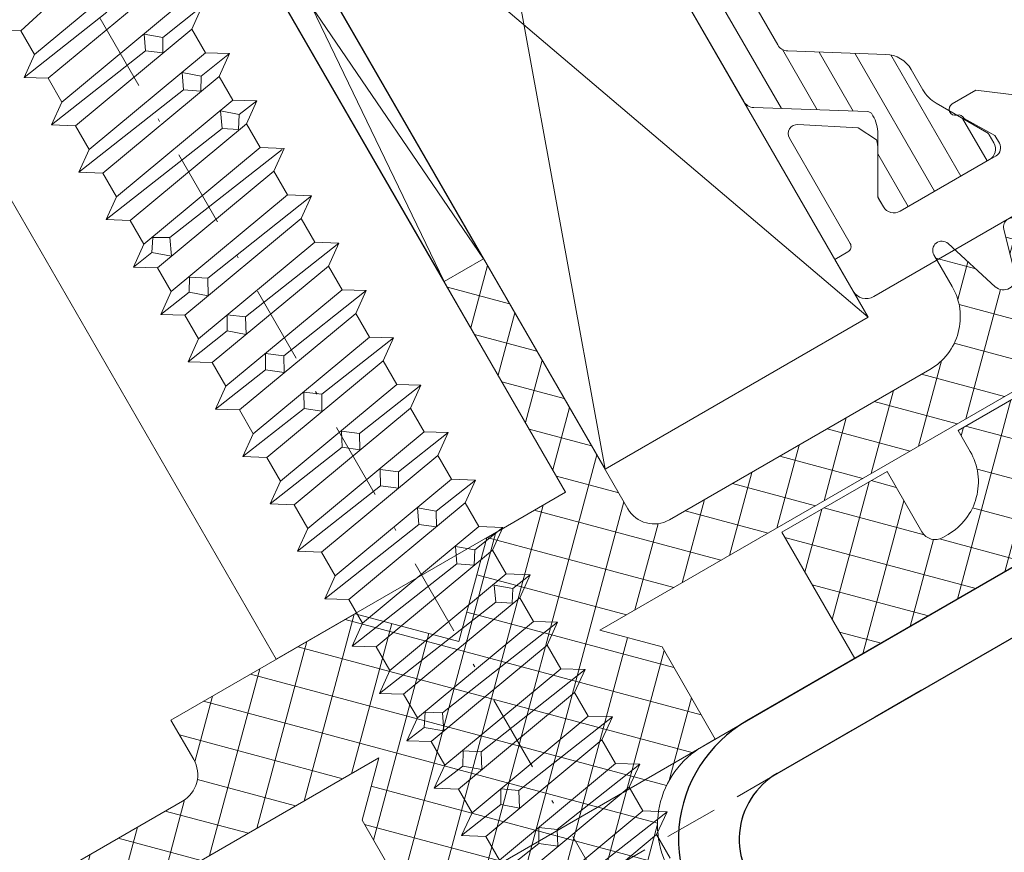
# Model space of a CAD drawing. Units: millimetres. Extents: x 618 to 1031, y 216 to 758.
# Drawn here: x 721 to 753, y 343 to 371 of the extents above; entities that cross this region are included whole.
import ezdxf

# ---------------------------------------------------------------- set-up
doc = ezdxf.new("R2010")
doc.units = ezdxf.units.MM
doc.linetypes.add('STRICHPUNKT', pattern=[25.4, 12.7, -6.35, 0, -6.35])
doc.linetypes.add('VERDECKT', pattern=[0.375, 0.25, -0.125])
for name, color, linetype, lineweight in [('Profil_System_Hartmann', 7, 'Continuous', 18), ('SX-0-1-Text_alg.', 7, 'Continuous', 13), ('SX-0-Achsen', 7, 'STRICHPUNKT', 18), ('SX-0-Linie_verdeckt', 7, 'VERDECKT', 9), ('SX-Dichtung-Aussen_Schraffur', 150, 'Continuous', 5), ('SX-Dichtung-Innen_Kontur', 7, 'Continuous', 18), ('SX-Dichtung-Innen_Schraffur', 150, 'Continuous', 5), ('SX-Klotzung', 7, 'Continuous', 13), ('SX-Konstruktion_Ansicht', 7, 'Continuous', 13), ('SX-Profil_Kontur', 7, 'Continuous', 25), ('SX-Schraube', 1, 'Continuous', 9), ('SYS_AL_CONT', 7, 'Continuous', 13), ('SYS_IN_CONT', 7, 'Continuous', 13), ('SYS_IN_HATCH', 7, 'Continuous', 5)]:
    doc.layers.add(name, color=color, linetype=linetype, lineweight=lineweight)
pattern_1 = [(345, (0, 0), (0.3287001872802013, 1.226725799387117), []), (75.00000000000001, (0, 0), (-1.226725799387117, 0.3287001872802013), [])]

# ---------------------------------------------------------------- blocks, each defined once
blk = doc.blocks.new('524820')
at = {"layer": 'SYS_IN_HATCH'}
h = blk.add_hatch(dxfattribs=at)
h.set_pattern_fill('ANSI31', color=256, angle=45, style=0)
h.set_pattern_definition([(90, (-81.78911100137634, -192.957742315357), (-1, 2.220446049250313e-16), [])])
edge = h.paths.add_edge_path()
edge.add_arc((100.3499997895799, -69.89999999998216), 0.3999999999988688, -89.99999999957248, 1.425064510840457e-10, ccw=False)
edge.add_line((100.3499997895829, -70.29999999998103), (96.94999978957878, -70.29999999998108))
edge.add_arc((96.94999978957674, -69.89999999998304), 0.3999999999980446, 180.0000000005699, 270.0000000002931, ccw=False)
edge.add_line((96.54999978957869, -69.89999999998702), (96.54999978957892, -69.5856425956411))
edge.add_arc((96.74999978957882, -69.58564259564078), 0.1999999999999034, 150.0000318021499, 180.0000000000936, ccw=False)
edge.add_line((96.57679465331682, -69.48564269177871), (97.53923060715022, -67.81865258390422))
edge.add_arc((96.4999997895788, -67.21865316072966), 1.199999999999991, 330.0000318020476, 359.9999999999994)
edge.add_line((97.69999978957878, -67.21865316072967), (97.69999978957878, -67.1369289999812))
edge.add_line((97.69999978957878, -67.1369289999812), (97.69999978957878, -66.44740126124884))
edge.add_arc((98.69999978957887, -66.44740126124893), 1.000000000000085, 121.99999770516911, 179.9999999999951, ccw=False)
edge.add_line((98.17008055931194, -65.59935314386792), (100.9119674816858, -63.88603219237427))
edge.add_arc((100.699999789579, -63.54681294542195), 0.3999999999999727, 301.9999977051766, 360)
edge.add_line((101.099999789579, -63.54681294542195), (101.0999997895789, -53.0531870545405))
edge.add_arc((100.6999997895789, -53.05318705454037), 0.3999999999999488, 359.9999999999807, 418.0000022948071)
edge.add_line((100.9119674816858, -52.71396780758812), (98.17008055931183, -51.00064685609431))
edge.add_arc((98.69999978957881, -50.1525987387134), 1.000000000000025, 180.000000000002, 238.0000022948249, ccw=False)
edge.add_line((97.69999978957878, -50.15259873871344), (97.69999978957878, -49.38134783923442))
edge.add_arc((96.49999978957877, -49.38134783923437), 1.200000000000017, 359.9999999999976, 389.9999448864415)
edge.add_line((97.53923085126746, -48.78134883888401), (96.57679461263069, -47.11435667139352))
edge.add_arc((96.74999978957882, -47.0143568380018), 0.2000000000000159, 179.999999999998, 209.9999448864398, ccw=False)
edge.add_line((96.5499997895788, -47.01435683800179), (96.54999978957892, -46.69999999998709))
edge.add_arc((96.94999978957891, -46.69999999998107), 0.3999999999999915, 90.0000000000183, 180.000000000861, ccw=False)
edge.add_line((96.94999978957878, -46.29999999998108), (100.3499997895789, -46.29999999998114))
edge.add_arc((100.3499997895778, -46.69999999998208), 0.4000000000009436, 1.2221335055073723e-10, 89.99999999984527, ccw=False)
edge.add_line((100.7499997895787, -46.69999999998123), (100.7499997895787, -47.01436000152091))
edge.add_arc((100.5499997895789, -47.01436000152095), 0.1999999999998749, -30.000024516032283, 1.0174971976084635e-11, ccw=False)
edge.add_line((100.7232048275471, -47.11436007563282), (99.7107695617691, -48.86794766250966))
edge.add_arc((100.7499997895789, -49.46794810718144), 1.199999999999947, 149.9999754839555, 180.0000000000047)
edge.add_line((99.54999978957892, -49.46794810718154), (99.5499997895788, -49.51161547270158))
edge.add_arc((99.74999962842672, -49.51161556202949), 0.1999998388479356, 179.9999744094176, 237.9999758807898)
edge.add_line((99.64401578957893, -49.68122499998117), (102.8119674865608, -51.66078081063455))
edge.add_arc((102.5999997895787, -52.0000000545405), 0.3999999999999883, -3.126388037344441e-12, 58.00000147137189, ccw=False)
edge.add_line((102.9999997895787, -52.00000005454052), (102.9999997895787, -64.59999994542204))
edge.add_arc((102.5999997895787, -64.59999994542203), 0.4000000000000199, 302.0000046846825, 359.99999999999795, ccw=False)
edge.add_line((102.8119675230076, -64.93921916655347), (99.69401578957888, -66.88753199998115))
edge.add_arc((99.79999964781015, -67.05714144867699), 0.1999998582311789, 122.0000271973068, 180.0000225126191)
edge.add_line((99.59999978957899, -67.0571415272608), (99.59999978957887, -67.2186548927802))
edge.add_arc((100.7999997895789, -67.21865489278032), 1.200000000000031, 179.9999999999939, 210.0000319385931)
edge.add_line((99.76076963949788, -67.81865547208224), (100.7232048145923, -69.48563994836468))
edge.add_arc((100.549999789579, -69.58564004491497), 0.1999999999998889, 3.979039320256561e-12, 30.000031938602092, ccw=False)
edge.add_line((100.7499997895789, -69.58564004491495), (100.7499997895787, -69.89999999998116))
at = {"layer": 'SYS_AL_CONT'}
blk.add_lwpolyline([(85.79890200269597, -44.30000000000041), (102.5000000001551, -44.30000000000518, -0.4142135623730118), (103.0000000001548, -44.80000000000518), (103.000000000155, -46.00000000035868), (102.5000115994999, -46.00000000035868, 0.4142305493255278), (102.3000000001565, -46.20000000000164), (102.3000000001775, -50.20026501164614, -0.5949374815416928), (101.83660828967, -50.45186618203223), (100.1670142490361, -49.36761913448731), (99.83907877933962, -48.72400953653903, -0.06702309550350703), (99.96076930490051, -48.42775681356989), (100.749999789442, -47.06076951546169), (100.7499997894417, -46.70000000000334, 0.4142135623731159), (100.349999789442, -46.30000000000337), (96.70000000013727, -46.29999999999029, 0.4142135623742605), (96.40000000013617, -46.59999999999036), (96.40000000013617, -46.89999999997144), (97.0018025031128, -47.88591076802311, 0.3799674986255397), (97.15000000013708, -48.10635083270051, -0.8810176860982003), (97.10000000012406, -48.50000000001523), (96.1999957890381, -48.49999999995896), (93.81493658886563, -46.70272897993402, 0.1628603417952728)], format="xyb", dxfattribs=at)
at = {"layer": 'SYS_IN_CONT'}
blk.add_lwpolyline([(101.099999789579, -63.54681294542195), (101.0999997895789, -53.0531870545405, 0.2586175950386632), (100.9119674816858, -52.71396780758812), (98.17008055931183, -51.00064685609431, -0.2586175950386491), (97.69999978957878, -50.15259873871344), (97.69999978957878, -49.38134783923442, 0.1316522529410884), (97.53923085126746, -48.78134883888401), (96.57679461263069, -47.11435667139352, -0.1316522529410786), (96.5499997895788, -47.01435683800179), (96.54999978957892, -46.69999999998709, -0.414213562377403), (96.94999978957878, -46.29999999998108), (100.3499997895789, -46.29999999998114, -0.4142135623716799), (100.7499997895787, -46.69999999998123), (100.7499997895787, -47.01436000152091, -0.1316526064128838), (100.7232048275471, -47.11436007563282), (99.7107695617691, -48.86794766250966, 0.1316526064129122), (99.54999978957892, -49.46794810718154), (99.5499997895788, -49.51161547270158, 0.2586175912053634), (99.64401578957893, -49.68122499998117), (102.8119674865608, -51.66078081063455, -0.2586175912053736), (102.9999997895787, -52.00000005454052), (102.9999997895787, -64.59999994542204, -0.2586175625479607)], format="xyb", dxfattribs=at)
blk = doc.blocks.new('SR6040-2')
at = {"layer": 'SX-Profil_Kontur'}
for p, q in [((26.49995899999999, 3.799999998932435e-05), (6.899958999999996, 3.799999998932435e-05)), ((6.899958999999996, -1.999962000000011), (26.49995899999999, -1.999962000000011))]:
    blk.add_line(p, q, dxfattribs=at)
for radius in [4.5, 2.5]:
    blk.add_arc((6.899958999999996, -4.499962000000011), radius, 90, 200, dxfattribs=at)
blk = doc.blocks.new('GD6208')
at = {"layer": 'SX-Dichtung-Innen_Kontur', "flags": 128}
for points in [[(2.255023707479438, -3.310278906559461, -0.4449017849775516), (5.238929867155491, 5.000000010113581e-05), (5.700002999999981, 4.999999987376214e-05), (5.700002999999981, 3.500049999999931), (4.200002999999981, 5.000049999999931), (29.00000299999999, 5.000049999999931)], [(29.00000299999999, 4.800049999999942), (17.70000299999998, 4.800049999999942), (17.70000299999998, 4.000049999999931, -0.414213562373095), (15.70000299999998, 2.000049999999931), (15.50000299999999, 2.000049999999931, -0.414213562373095), (15.00000299999999, 2.500049999999931), (15.00000299999999, 4.800049999999942), (11.00000299999999, 4.800049999999942), (11.00000299999999, 5.000000004429239e-05), (25.50000299999959, 4.999999998744897e-05, -0.2134217652833884)], [(22.88910498367937, 9.782741020416324, 0.753553911353747), (22.31234799538794, 9.782741020416324), (21.88530144225393, 8.29345366117559, -0.7432043661608799), (21.11935289436121, 8.283290397745816), (20.4860879165285, 10.28925720694519, 0.8577065237807021), (19.90000500029169, 10.19894325330125), (19.90000600000002, 9.00004999999993, -0.414213562373095), (17.90000600000002, 7.000049999999931), (8.000002999999992, 7.000049999999931, -0.414213562373095), (7.000002999999992, 8.00004999999993), (7.000002999999992, 17.50004999999993), (5.500002999999992, 17.50004999999993), (5.500002999999992, 9.50004999999993), (2.500002999999992, 9.50004999999993), (2.999999992425728e-06, 7.000049999999931), (-2.499997000000008, 9.50004999999993), (-9.499997000000008, 9.50004999999993), (-9.499997000000008, 8.00004999999993, -0.414213562373095), (-10.49999700000001, 7.000049999999931), (-17.90000000000003, 7.000049999999931, -0.414213562373095)]]:
    blk.add_lwpolyline(points, format="xyb", dxfattribs=at)
blk.add_lwpolyline([(-28.99999700000001, 5.000049999999931), (-4.199996999999996, 5.000049999999931), (-5.699996999999996, 3.500049999999931), (-5.699996999999996, 4.999999993060555e-05)], dxfattribs=at)
blk = doc.blocks.new('klotz')
at = {"layer": 'SX-Klotzung'}
for p, q in [((0, 0), (10, 50)), ((10, 0), (0, 50))]:
    blk.add_line(p, q, dxfattribs=at)
blk.add_lwpolyline([(0, 0), (10, 0), (10, 50), (0, 50)], close=True, dxfattribs=at)
blk = doc.blocks.new('Z 0157')
at = {"layer": 'SX-Schraube'}
for p, q in [((1081.370256068835, 621.2412714552513), (1085.330334993041, 624.5322135565439)), ((1083.331537360946, 624.2442326093822), (1080.920256068835, 622.0206943186573)), ((1085.643780547379, 623.6393099310243), (1081.820256068835, 620.4618485918454)), ((1086.093780547379, 622.8598870676183), (1082.270256068835, 619.6824257284394)), ((1086.888347694933, 622.8336563980289), (1085.589164108938, 621.8099083773319)), ((1081.025688921281, 620.4880792614348), (1083.752834259492, 622.6405249760289)), ((1086.543780547379, 622.0804642042123), (1082.720256068835, 618.9030028650334)), ((1084.977802042141, 621.9188185388458), (1085.589164108938, 621.8099083773319)), ((1085.022121008742, 621.3670558369536), (1084.977802042141, 621.9188185388458)), ((1085.589164108938, 621.8099083773319), (1085.597657757992, 621.2951969456288)), ((1081.925688921281, 618.9292335346228), (1085.022121008742, 621.3670558369536)), ((1083.170256068835, 618.1235800016274), (1086.993780547379, 621.3010413408064)), ((1085.597657757992, 621.2951969456288), (1085.022121008742, 621.3670558369536)), ((1087.788347694933, 621.2748106712169), (1086.858450858189, 620.5364392382565)), ((1086.230013473844, 620.6499247173175), (1086.858450858189, 620.5364392382565)), ((1086.269757122898, 620.081086697878), (1086.230013473844, 620.6499247173175)), ((1086.858450858189, 620.5364392382565), (1086.843619189695, 620.0371284416482)), ((1087.443780547379, 620.5216184774004), (1083.620256068835, 617.3441571382214)), ((1082.825688921281, 617.3703878078109), (1086.269757122898, 620.081086697878)), ((1086.843619189695, 620.0371284416482), (1086.269757122898, 620.081086697878)), ((1087.893780547379, 619.7421956139943), (1084.070256068835, 616.5647342748154)), ((1088.688347694934, 619.715964944405), (1088.110662289892, 619.2675454167284)), ((1087.493050223094, 619.3872808957894), (1088.110662289892, 619.2675454167284)), ((1087.549869189695, 618.8138675588025), (1087.493050223094, 619.3872808957894)), ((1088.110662289892, 619.2675454167284), (1088.089580621398, 618.7790599376673)), ((1088.343780547379, 618.9627727505884), (1084.520256068835, 615.7853114114095)), ((1083.725688921281, 615.811542080999), (1087.549869189695, 618.8138675588025)), ((1088.089580621398, 618.7790599376673), (1087.549869189695, 618.8138675588025)), ((1084.970256068835, 615.0058885480034), (1088.793780547379, 618.1833498871824)), ((1089.52339578965, 618.1196192175929), (1085.827627662052, 615.2208773875857)), ((1089.243780547379, 617.4039270237764), (1085.420256068835, 614.2264656845975)), ((1089.693780547379, 616.6245041603704), (1085.870256068835, 613.4470428211914)), ((1090.488347694934, 616.5982734907809), (1087.072546153815, 613.8906153085703)), ((1090.143780547379, 615.8450812969644), (1086.320256068835, 612.6676199577855)), ((1085.229783291666, 614.7313742121127), (1085.261690277707, 615.2261096911737)), ((1085.261690277707, 615.2261096911737), (1085.827627662052, 615.2208773875857)), ((1085.827627662052, 615.2208773875857), (1085.875295993559, 614.6133134155042)), ((1086.770256068835, 611.8881970943795), (1090.593780547379, 615.0656584335584)), ((1091.388347694934, 615.039427763969), (1088.313932267971, 612.615471487042)), ((1085.229783291666, 614.7313742121127), (1084.625688921281, 614.2526963541868)), ((1085.875295993559, 614.6133134155042), (1085.229783291666, 614.7313742121127)), ((1091.043780547379, 614.2862355701525), (1087.220256068835, 611.1087742309735)), ((1086.462201783429, 613.4227627681917), (1086.477033451923, 613.9220735648001)), ((1086.477033451923, 613.9220735648001), (1087.072546153815, 613.8906153085703)), ((1087.072546153815, 613.8906153085703), (1087.090639167774, 613.3092772891307)), ((1085.525688921281, 612.6938506273749), (1086.462201783429, 613.4227627681917)), ((1087.090639167774, 613.3092772891307), (1086.462201783429, 613.4227627681917)), ((1091.493780547379, 613.5068127067465), (1087.670256068835, 610.3293513675676)), ((1092.288347694933, 613.480582037157), (1089.572393699674, 611.3357523479666)), ((1087.714413215132, 612.1538689466637), (1087.716869718866, 612.6749024520262)), ((1087.716744883626, 612.6748303783667), (1088.313932267971, 612.615471487042)), ((1091.943780547379, 612.7273898433406), (1088.120256068835, 609.5499285041615)), ((1088.313932267971, 612.615471487042), (1088.33202528193, 612.0341334676026)), ((1086.425688921281, 611.1350049005629), (1087.714413215132, 612.1538689466637)), ((1088.33202528193, 612.0341334676026), (1087.714413215132, 612.1538689466637)), ((1088.570256068835, 608.7705056407555), (1092.393780547379, 611.9479669799344)), ((1093.188347694934, 611.9217363103451), (1090.824605131377, 610.0668585264385)), ((1088.968956315329, 611.4059365568384), (1089.572393699674, 611.3357523479666)), ((1088.972874646835, 610.8741498075883), (1088.968956315329, 611.4059365568384)), ((1092.843780547379, 611.1685441165284), (1089.020256068835, 607.9910827773496)), ((1089.572393699674, 611.3357523479666), (1089.58881203118, 610.7823149636217)), ((1087.325688921281, 609.576159173751), (1088.972874646835, 610.8741498075883)), ((1089.58881203118, 610.7823149636217), (1088.972874646835, 610.8741498075883)), ((1093.293780547379, 610.3891212531225), (1089.470256068835, 607.2116599139435)), ((1094.088347694934, 610.362890583533), (1092.072241245532, 608.780889387363)), ((1090.238243064579, 610.132467417763), (1090.824605131377, 610.0668585264385)), ((1090.242161396086, 609.6006806685127), (1090.238243064579, 610.132467417763)), ((1090.824605131377, 610.0668585264385), (1090.830198145336, 609.5071711420935)), ((1088.225688921281, 608.017313446939), (1090.242161396086, 609.6006806685127)), ((1093.743780547379, 609.6096983897165), (1089.920256068835, 606.4322370505377)), ((1090.830198145336, 609.5071711420935), (1090.242161396086, 609.6006806685127)), ((1090.370256068835, 605.6528141871315), (1094.193780547379, 608.8302755263105)), ((1091.479629178735, 608.8573235962349), (1092.072241245532, 608.780889387363)), ((1091.500622827789, 608.3209615294372), (1091.479629178735, 608.8573235962349)), ((1092.072241245532, 608.780889387363), (1092.082409577039, 608.2382773205654)), ((1094.988347694934, 608.804044856721), (1093.35235331233, 607.5136702482876)), ((1089.125688921281, 606.4584677201269), (1091.500832119932, 608.3210823643126)), ((1092.082409577039, 608.2382773205654), (1091.500622827789, 608.3209615294372)), ((1094.643780547379, 608.0508526629045), (1090.820256068835, 604.8733913237255)), ((1092.742665927985, 607.5966135314364), (1093.35235331233, 607.5136702482876)), ((1092.752834259492, 607.0520677079091), (1092.742665927985, 607.5946797747067)), ((1095.093780547379, 607.2714297994986), (1091.270256068835, 604.0939684603196)), ((1093.35235331233, 607.5136702482876), (1093.345446326289, 606.9756334990374)), ((1095.888347694934, 607.2451991299091), (1094.589164108939, 606.2214511092121)), ((1090.025688921281, 604.899621993315), (1092.752834259492, 607.0520677079091)), ((1093.345446326289, 606.9756334990374), (1092.752834259492, 607.0520677079091)), ((1095.543780547379, 606.4920069360925), (1091.720256068835, 603.3145455969136)), ((1093.977802042141, 606.330361270726), (1094.589164108939, 606.2214511092121)), ((1094.022121008742, 605.7785985688338), (1093.977802042141, 606.330361270726)), ((1094.589164108939, 606.2214511092121), (1094.597657757992, 605.7067396775091)), ((1090.925688921281, 603.340776266503), (1094.022121008742, 605.7785985688338)), ((1092.170256068835, 602.5351227335077), (1095.993780547379, 605.7125840726866)), ((1094.597657757992, 605.7067396775091), (1094.022121008742, 605.7785985688338)), ((1096.788347694934, 605.6863534030971), (1095.858450858189, 604.9479819701368)), ((1095.230013473844, 605.0614674491977), (1095.858450858189, 604.9479819701368)), ((1095.269757122898, 604.4926294297582), (1095.230013473844, 605.0614674491977)), ((1096.443780547379, 604.9331612092807), (1092.620256068835, 601.7556998701016)), ((1095.858450858189, 604.9479819701368), (1095.843619189695, 604.4486711735284)), ((1091.825688921281, 601.7819305396911), (1095.269757122898, 604.4926294297582)), ((1095.843619189695, 604.4486711735284), (1095.269757122898, 604.4926294297582)), ((1096.893780547379, 604.1537383458746), (1093.070256068836, 600.9762770066956)), ((1097.688347694934, 604.1275076762852), (1097.110662289892, 603.6790881486086)), ((1096.499300223094, 603.7879983101222), (1097.110662289892, 603.6790881486086)), ((1096.549869189696, 603.2254102906827), (1096.499300223094, 603.7879983101222)), ((1097.110662289892, 603.6790881486086), (1097.089580621398, 603.1906026695475)), ((1097.343780547379, 603.3743154824685), (1093.520256068835, 600.1968541432897)), ((1092.725688921281, 600.223084812879), (1096.549869189696, 603.2254102906827)), ((1097.089580621398, 603.1906026695475), (1096.549869189696, 603.2254102906827)), ((1093.970256068835, 599.4174312798837), (1097.793780547379, 602.5948926190625)), ((1098.588347694934, 602.568661949473), (1094.797009404565, 599.5864524970733)), ((1098.243780547379, 601.8154697556567), (1094.420256068835, 598.6380084164776)), ((1098.693780547379, 601.0360468922507), (1094.870256068835, 597.8585855530716)), ((1099.488347694934, 601.0098162226612), (1096.072546153815, 598.3021580404505)), ((1099.143780547379, 600.2566240288447), (1095.320256068836, 597.0791626896656)), ((1094.192915034179, 599.1077746391475), (1094.22482202022, 599.6025101182086)), ((1094.22482202022, 599.6025101182086), (1094.797009404565, 599.5864524970733)), ((1094.797009404565, 599.5864524970733), (1094.838427736071, 598.989713842539)), ((1095.770256068836, 596.2997398262597), (1099.593780547379, 599.4772011654387)), ((1100.388347694934, 599.4509704958492), (1097.313932267971, 597.0270142189222)), ((1093.625688921281, 598.6642390860671), (1094.192915034179, 599.1077746391475)), ((1094.838427736071, 598.989713842539), (1094.192915034179, 599.1077746391475)), ((1100.043780547379, 598.6977783020327), (1096.220256068836, 595.5203169628536)), ((1095.462201783429, 597.8343055000719), (1095.477033451923, 598.3336162966804)), ((1095.477033451923, 598.3336162966804), (1096.072546153815, 598.3021580404505)), ((1096.072546153815, 598.3021580404505), (1096.090639167774, 597.7208200210109)), ((1100.493780547379, 597.9183554386267), (1096.670256068835, 594.7408940994477)), ((1101.288347694934, 597.8921247690372), (1098.572393699674, 595.7472950798468)), ((1094.525688921281, 597.1053933592551), (1095.462201783429, 597.8343055000719)), ((1096.090639167774, 597.7208200210109), (1095.462201783429, 597.8343055000719)), ((1095.770256068836, 596.2997398262597), (1095.320256068836, 597.0791626896656)), ((1096.714413215132, 596.5654116785439), (1096.716823590365, 597.0863652869994)), ((1096.716744883626, 597.086373110247), (1097.313932267971, 597.0270142189222)), ((1100.943780547379, 597.1389325752208), (1097.120256068835, 593.9614712360417)), ((1097.313932267971, 597.0270142189222), (1097.33202528193, 596.4456761994828)), ((1095.425688921281, 595.5465476324431), (1096.714413215132, 596.5654116785439)), ((1097.33202528193, 596.4456761994828), (1096.714413215132, 596.5654116785439)), ((1097.570256068836, 593.1820483726357), (1101.393780547379, 596.3595097118147)), ((1102.188347694934, 596.3332790422252), (1099.824605131377, 594.4784012583187)), ((1097.968956315329, 595.8174792887187), (1098.572393699674, 595.7472950798468)), ((1097.972874646836, 595.2856925394685), (1097.968956315329, 595.8174792887187)), ((1101.843780547379, 595.5800868484088), (1098.020256068836, 592.4026255092298)), ((1098.572393699674, 595.7472950798468), (1098.58881203118, 595.193857695502)), ((1096.325688921281, 593.9877019056312), (1097.972874646836, 595.2856925394685)), ((1098.58881203118, 595.193857695502), (1097.972874646836, 595.2856925394685))]:
    blk.add_line(p, q, dxfattribs=at)
for points in [[(1095.770256068836, 596.2997398262597), (1095.425688921281, 595.5465476324431), (1096.220256068836, 595.5203169628536), (1096.670256068835, 594.7408940994477)], [(1102.293780547379, 594.8006639850028), (1101.843780547379, 595.5800868484087), (1102.188347694934, 596.3332790422253), (1101.393780547379, 596.3595097118147), (1100.943780547379, 597.1389325752207), (1101.288347694934, 597.8921247690373), (1100.493780547379, 597.9183554386266), (1100.043780547379, 598.6977783020327), (1100.388347694934, 599.4509704958492), (1099.593780547379, 599.4772011654387), (1099.143780547379, 600.2566240288446), (1099.488347694934, 601.0098162226612), (1098.693780547379, 601.0360468922507), (1098.243780547379, 601.8154697556566), (1098.588347694934, 602.5686619494733), (1097.793780547379, 602.5948926190625), (1097.343780547379, 603.3743154824685), (1097.688347694934, 604.1275076762852), (1096.893780547379, 604.1537383458744), (1096.443780547379, 604.9331612092806), (1096.788347694934, 605.6863534030972), (1095.993780547379, 605.7125840726866), (1095.543780547379, 606.4920069360925), (1095.888347694934, 607.2451991299091), (1095.093780547379, 607.2714297994985), (1094.643780547379, 608.0508526629044), (1094.988347694934, 608.804044856721), (1094.193780547379, 608.8302755263105), (1093.743780547379, 609.6096983897165), (1094.088347694933, 610.3628905835332), (1093.293780547379, 610.3891212531224), (1092.843780547379, 611.1685441165284), (1093.188347694934, 611.9217363103451), (1092.393780547379, 611.9479669799344), (1091.943780547379, 612.7273898433405), (1092.288347694933, 613.4805820371571), (1091.493780547379, 613.5068127067465), (1091.043780547379, 614.2862355701524), (1091.388347694934, 615.039427763969), (1090.593780547379, 615.0656584335584), (1090.143780547379, 615.8450812969644), (1090.488347694934, 616.5982734907809), (1089.693780547379, 616.6245041603704), (1089.243780547379, 617.4039270237764), (1089.588347694933, 618.157119217593), (1088.793780547379, 618.1833498871823), (1088.343780547379, 618.9627727505883), (1088.688347694934, 619.715964944405), (1087.893780547379, 619.7421956139943), (1087.443780547379, 620.5216184774004), (1087.788347694933, 621.274810671217), (1086.993780547379, 621.3010413408064), (1086.543780547379, 622.0804642042123), (1086.888347694933, 622.8336563980289)], [(1080.125688921281, 622.0469249882468), (1080.920256068835, 622.0206943186573), (1081.370256068835, 621.2412714552513), (1081.025688921281, 620.4880792614348), (1081.820256068835, 620.4618485918454), (1082.270256068835, 619.6824257284394), (1081.925688921281, 618.9292335346228), (1082.720256068835, 618.9030028650334), (1083.170256068835, 618.1235800016275), (1082.825688921281, 617.3703878078109), (1083.620256068835, 617.3441571382215), (1084.070256068835, 616.5647342748155), (1083.725688921281, 615.8115420809988), (1084.520256068835, 615.7853114114095), (1084.970256068835, 615.0058885480034), (1084.625688921281, 614.2526963541868), (1085.420256068835, 614.2264656845974), (1085.870256068835, 613.4470428211914), (1085.525688921281, 612.6938506273748), (1086.320256068835, 612.6676199577855), (1086.770256068835, 611.8881970943795), (1086.425688921281, 611.1350049005629), (1087.220256068835, 611.1087742309735), (1087.670256068835, 610.3293513675676), (1087.325688921281, 609.576159173751), (1088.120256068835, 609.5499285041616), (1088.570256068835, 608.7705056407555), (1088.225688921281, 608.0173134469389), (1089.020256068835, 607.9910827773496), (1089.470256068835, 607.2116599139435), (1089.125688921281, 606.458467720127), (1089.920256068835, 606.4322370505377), (1090.370256068835, 605.6528141871315), (1090.025688921281, 604.8996219933149), (1090.820256068835, 604.8733913237255), (1091.270256068835, 604.0939684603196), (1090.925688921281, 603.340776266503), (1091.720256068835, 603.3145455969136), (1092.170256068835, 602.5351227335077), (1091.825688921281, 601.7819305396911), (1092.620256068835, 601.7556998701017), (1093.070256068836, 600.9762770066956), (1092.725688921281, 600.223084812879), (1093.520256068835, 600.1968541432897), (1093.970256068835, 599.4174312798837), (1093.625688921281, 598.6642390860671), (1094.420256068835, 598.6380084164776), (1094.870256068835, 597.8585855530716), (1094.525688921281, 597.1053933592551), (1095.320256068836, 597.0791626896657)]]:
    blk.add_lwpolyline(points, dxfattribs=at)

msp = doc.modelspace()

# ---------------------------------------------------------------- hatches: boundary and pattern name
at = {"layer": 'SX-Dichtung-Aussen_Schraffur'}
h = msp.add_hatch(dxfattribs=at)
h.set_pattern_fill('ANSI37', color=256, scale=0.4, angle=-59.99999999999999, style=0)
h.set_pattern_definition(pattern_1)
edge = h.paths.add_edge_path()
edge.add_line((731.8071995610546, 387.531804305478), (718.6436151555818, 379.93180530548))
edge = h.paths.add_edge_path()
edge.add_line((717.2106024536897, 381.4138561130491), (731.3205422750668, 389.5602336671683))
edge = h.paths.add_edge_path()
edge.add_arc((692.6726445146509, 367.5064630442947), 1.225, 298.7155913415888, 369.87030197275)
edge = h.paths.add_edge_path()
edge.add_arc((694.661892879775, 364.4693707401851), 0.4, 45.96528600542599, 170.9387595560543)
edge = h.paths.add_edge_path()
edge.add_line((693.2747283391869, 361.881123551132), (691.8064935752407, 365.9150654115343))
edge = h.paths.add_edge_path()
edge.add_line((694.2668846510254, 364.5323667656165), (693.8528922969849, 361.9364825750562))
edge = h.paths.add_edge_path()
edge.add_arc((693.5566361254228, 361.9837295941297), 0.3, 199.9999999999953, 350.9387595560574)
edge = h.paths.add_edge_path()
edge.add_arc((691.6512513676939, 366.4839528024845), 0.15, 50.69456877531028, 209.9999999999916)
edge = h.paths.add_edge_path()
edge.add_arc((692.633105415244, 367.6833120603007), 1.4, 230.6945687753082, 296.6568850634691)
edge = h.paths.add_edge_path()
edge.add_line((691.8064935752407, 365.9150654115343), (691.5213475571263, 366.4089528024845))
edge = h.paths.add_edge_path()
edge.add_line((717.7775897517972, 379.4318053054801), (704.6140053463245, 371.8318063054821))
edge = h.paths.add_edge_path()
edge.add_line((703.1006626323126, 373.2674785589298), (717.2106024536897, 381.4138561130491))
edge = h.paths.add_edge_path()
edge.add_line((701.8948568434267, 368.772366849132), (702.2713331811543, 367.2662906335536))
edge = h.paths.add_edge_path()
edge.add_line((697.6026588121127, 372.8258107322079), (698.7361524599891, 374.7890793203858))
edge = h.paths.add_edge_path()
edge.add_arc((698.4724046564268, 366.6693707401847), 0.4, 45.9652860054168, 194.034713994568)
edge = h.paths.add_edge_path()
edge.add_line((698.084345066775, 366.5723668491325), (698.4608214045026, 365.066290633554))
edge = h.paths.add_edge_path()
edge.add_line((697.9612484907063, 364.7778620772941), (696.8451863968439, 365.8569382574794))
edge = h.paths.add_edge_path()
edge.add_line((696.1790891784491, 365.4723668491327), (696.5555655161767, 363.9662906335543))
edge = h.paths.add_edge_path()
edge.add_line((696.0559926023805, 363.6778620772943), (694.939930508518, 364.7569382574796))
edge = h.paths.add_edge_path()
edge.add_arc((696.5671487681009, 365.5693707401849), 0.4, 45.96528600542599, 194.0347139945617)
edge = h.paths.add_edge_path()
edge.add_arc((696.2645208239378, 363.8935377152652), 0.3, 225.965286005426, 374.0347139945649)
edge = h.paths.add_edge_path()
edge.add_arc((698.1697767122637, 364.9935377152649), 0.3, 225.965286005426, 374.0347139945649)
edge = h.paths.add_edge_path()
edge.add_line((701.7717602673582, 366.9778620772936), (700.6556981734958, 368.0569382574789))
edge = h.paths.add_edge_path()
edge.add_line((699.9896009551009, 367.6723668491322), (700.3660772928284, 366.1662906335538))
edge = h.paths.add_edge_path()
edge.add_line((699.8665043790322, 365.8778620772938), (698.7504422851698, 366.9569382574791))
edge = h.paths.add_edge_path()
edge.add_arc((700.3776605447526, 367.7693707401845), 0.4, 45.9652860054168, 194.034713994568)
edge = h.paths.add_edge_path()
edge.add_arc((701.9802884889154, 367.1935377152645), 0.3, 225.965286005426, 374.0347139945649)
edge = h.paths.add_edge_path()
edge.add_arc((700.0750326005896, 366.0935377152647), 0.3, 225.965286005426, 374.0347139945649)
edge = h.paths.add_edge_path()
edge.add_line((694.02507193671, 368.0276838277703), (699.2776023350405, 371.0602336671722))
edge = h.paths.add_edge_path()
edge.add_arc((694.17507193671, 367.7678762066349), 0.3, 119.9999999999933, 189.87030197275)
edge = h.paths.add_edge_path()
edge.add_line((699.6084387011546, 372.0784433046603), (699.1815397349259, 373.037274081552))
edge = h.paths.add_edge_path()
edge.add_arc((698.8617988247507, 372.8949162564758), 0.35, 23.9999999999424, 134.9999999999839)
edge = h.paths.add_edge_path()
edge.add_arc((697.8191651630589, 372.700810732208), 0.25, 149.9999999999878, 315)
edge = h.paths.add_edge_path()
edge.add_line((698.6143114513355, 373.1424036298912), (697.9959418583555, 372.5240340369113))
edge = h.paths.add_edge_path()
edge.add_arc((698.8776023350405, 371.7530539901998), 0.8, 299.9999999999933, 383.9999999999947)
edge = h.paths.add_edge_path()
edge.add_arc((705.6140053463242, 370.0997554979131), 2, 119.9999999999933, 209.9999999999916)
edge = h.paths.add_edge_path()
edge.add_line((703.8819545387553, 369.0997554979133), (704.3819545387552, 368.2337300941288))
edge = h.paths.add_edge_path()
edge.add_line((703.9151950212846, 367.8665414374194), (702.5588522948588, 369.1589556157969))
edge = h.paths.add_edge_path()
edge.add_arc((702.2829164330785, 368.8693707401843), 0.4, 46.38258253110262, 194.0347139945775)
edge = h.paths.add_edge_path()
edge.add_arc((704.1221469176198, 368.0837300941288), 0.3, 226.3825825311004, 389.9999999999916)
edge = h.paths.add_edge_path()
edge.add_arc((702.4090998031168, 375.3508107322074), 0.25, 284.9999999999873, 449.9999999999935)
edge = h.paths.add_edge_path()
edge.add_line((701.4365267092086, 374.339191418173), (702.0534490368126, 373.4900706801235))
edge = h.paths.add_edge_path()
edge.add_line((698.7361524599891, 374.7890793203858), (699.4391324843533, 375.194945025125))
edge = h.paths.add_edge_path()
edge.add_arc((701.7196826572397, 374.5449162564755), 0.35, 105.0000000000007, 216.0000000000444)
edge = h.paths.add_edge_path()
edge.add_line((699.4391324843533, 375.194945025125), (700.1421125073646, 375.6008107322077))
edge = h.paths.add_edge_path()
edge.add_line((700.1421125073646, 375.6008107322077), (702.4090998031168, 375.6008107322074))
edge = h.paths.add_edge_path()
edge.add_line((702.4738045643924, 375.1093292756351), (701.6290959914538, 374.8829902956767))
edge = h.paths.add_edge_path()
edge.add_arc((702.7006626323126, 373.9602988819574), 0.8, 215.999999999991, 299.9999999999933)
edge = h.paths.add_edge_path()
edge.add_line((718.6436151555818, 379.93180530548), (717.9606024536895, 380.1148180073724))
edge = h.paths.add_edge_path()
edge.add_line((717.9606024536895, 380.1148180073724), (717.7775897517972, 379.4318053054801))
edge = h.paths.add_edge_path()
edge.add_line((738.9607406613002, 390.1723648491267), (739.3372169990278, 388.6662886335483))
edge = h.paths.add_edge_path()
edge.add_line((735.143602572339, 391.767478558926), (740.3961329706694, 394.8000283983279))
edge = h.paths.add_edge_path()
edge.add_arc((732.8071995610544, 385.799753497909), 2, 29.99999999999165, 119.9999999999933)
edge = h.paths.add_edge_path()
edge.add_arc((735.5382884743001, 388.0693687401794), 0.4, 45.96528600540985, 193.6174174688813)
edge = h.paths.add_edge_path()
edge.add_line((735.1495326845777, 387.9751937118691), (735.5906248320505, 386.154359365357))
edge = h.paths.add_edge_path()
edge.add_line((735.0392503686234, 385.9337280941243), (734.5392503686234, 386.7997534979088))
edge = h.paths.add_edge_path()
edge.add_arc((735.2990579897587, 386.0837280941242), 0.3, 209.9999999999916, 373.6174174688877)
edge = h.paths.add_edge_path()
edge.add_line((738.8376440852315, 388.3778600772883), (737.7215819913691, 389.4569362574736))
edge = h.paths.add_edge_path()
edge.add_line((737.0554847729743, 389.0723648491269), (737.4319611107019, 387.5662886335485))
edge = h.paths.add_edge_path()
edge.add_line((736.9323881969057, 387.2778600772885), (735.8163261030433, 388.3569362574739))
edge = h.paths.add_edge_path()
edge.add_arc((737.4435443626261, 389.1693687401792), 0.4, 45.9652860054168, 194.034713994568)
edge = h.paths.add_edge_path()
edge.add_arc((739.0461723067889, 388.5935357152592), 0.3, 225.965286005426, 374.0347139945649)
edge = h.paths.add_edge_path()
edge.add_arc((737.140916418463, 387.4935357152594), 0.3, 225.965286005426, 374.0347139945649)
edge = h.paths.add_edge_path()
edge.add_line((731.4820724243798, 393.6949450251212), (732.1850524473911, 394.1008107322039))
edge = h.paths.add_edge_path()
edge.add_line((731.651378641181, 390.5784433046565), (731.2244796749522, 391.5372740815482))
edge = h.paths.add_edge_path()
edge.add_arc((729.8621051030852, 391.2008107322041), 0.25, 149.9999999999878, 315)
edge = h.paths.add_edge_path()
edge.add_arc((730.9047387647772, 391.394916256472), 0.35, 23.9999999999424, 134.9999999999839)
edge = h.paths.add_edge_path()
edge.add_line((730.657251391362, 391.6424036298874), (730.0388817983819, 391.0240340369074))
edge = h.paths.add_edge_path()
edge.add_line((729.6455987521392, 391.3258107322041), (730.7790924000155, 393.289079320382))
edge = h.paths.add_edge_path()
edge.add_line((730.7790924000155, 393.289079320382), (731.4820724243798, 393.6949450251212))
edge = h.paths.add_edge_path()
edge.add_arc((730.920542275067, 390.253053990196), 0.8, 299.9999999999933, 383.9999999999947)
edge = h.paths.add_edge_path()
edge.add_arc((733.7626225972662, 393.0449162564717), 0.35, 105.0000000000007, 216.0000000000444)
edge = h.paths.add_edge_path()
edge.add_line((732.1850524473911, 394.1008107322039), (734.4520397431432, 394.1008107322036))
edge = h.paths.add_edge_path()
edge.add_line((733.4794666492351, 392.8391914181691), (734.0963889768391, 391.9900706801197))
edge = h.paths.add_edge_path()
edge.add_arc((734.4520397431432, 393.8508107322036), 0.25, 284.9999999999873, 449.9999999999935)
edge = h.paths.add_edge_path()
edge.add_line((734.5167445044187, 393.6093292756313), (733.6720359314803, 393.3829902956729))
edge = h.paths.add_edge_path()
edge.add_arc((734.7436025723391, 392.4602988819536), 0.8, 215.999999999991, 299.9999999999933)
edge = h.paths.add_edge_path()
edge.add_line((743.3350033683674, 395.6650644115281), (746.0943821148913, 392.3765648770294))
edge = h.paths.add_edge_path()
edge.add_line((742.771252437952, 392.3723648491263), (743.1477287756795, 390.8662886335478))
edge = h.paths.add_edge_path()
edge.add_line((742.6481558618833, 390.5778600772878), (741.5320937680209, 391.6569362574731))
edge = h.paths.add_edge_path()
edge.add_line((740.8659965496261, 391.2723648491265), (741.2424728873536, 389.766288633548))
edge = h.paths.add_edge_path()
edge.add_line((740.7428999735574, 389.477860077288), (739.626837879695, 390.5569362574734))
edge = h.paths.add_edge_path()
edge.add_arc((739.348800250952, 390.2693687401789), 0.4, 45.9652860054168, 194.034713994568)
edge = h.paths.add_edge_path()
edge.add_arc((741.2540561392778, 391.3693687401786), 0.4, 45.96528600542599, 194.0347139945617)
edge = h.paths.add_edge_path()
edge.add_arc((742.8566840834407, 390.7935357152587), 0.3, 225.965286005426, 374.0347139945649)
edge = h.paths.add_edge_path()
edge.add_arc((740.9514281951148, 389.6935357152589), 0.3, 225.965286005426, 374.0347139945649)
edge = h.paths.add_edge_path()
edge.add_arc((743.1593120276037, 392.4693687401784), 0.4, 69.06124044393437, 194.0347139945617)
edge = h.paths.add_edge_path()
edge.add_line((745.7573578149453, 391.903539713986), (743.3022599836177, 392.8429539136951))
edge = h.paths.add_edge_path()
edge.add_arc((745.8645687819557, 392.1837285941235), 0.3, 249.0612404439283, 399.9999999999909)
edge = h.paths.add_edge_path()
edge.add_arc((741.5237371211695, 395.7106545108678), 1.225, 230.1296980272394, 301.284408658398)
edge = h.paths.add_edge_path()
edge.add_arc((740.5461329706694, 394.5402207771925), 0.3, 50.1296980272394, 119.9999999999933)
edge = h.paths.add_edge_path()
edge.add_arc((741.3903509303774, 395.8333208833999), 1.4, 303.3431149365181, 369.3054312246782)
edge = h.paths.add_edge_path()
edge.add_arc((742.9199535396855, 396.0839518024783), 0.15, 29.99999999999165, 189.305431224675)
edge = h.paths.add_edge_path()
edge.add_line((743.0498573502531, 396.1589518024783), (743.3350033683674, 395.6650644115281))
at = {"layer": 'SX-Dichtung-Innen_Schraffur'}
h = msp.add_hatch(dxfattribs=at)
h.set_pattern_fill('ANSI37', color=256, scale=0.4, angle=-59.99999999999999, style=0)
h.set_pattern_definition(pattern_1)
edge = h.paths.add_edge_path()
edge.add_arc((740.0430312022924, 335.1367010164504), 0.4000000000001109, 161.473626463811, 247.1421628865997)
edge.add_line((739.8876528175617, 334.768112414404), (741.5065230896279, 334.0856782681351))
edge.add_arc((741.3123001087146, 333.6249425155771), 0.50000000000002, 50.10740224021032, 67.14216288659111, ccw=False)
edge.add_line((741.6329753654611, 334.0085665238333), (744.3918212771381, 331.7024188323156))
edge.add_arc((745.0346053311117, 332.468462525564), 0.9999971400000598, 230.0001284475671, 300.0000826675658)
edge.add_line((745.5346051506275, 331.6024403200215), (745.8605987110736, 331.7906539698483))
edge.add_line((745.8605987110736, 331.7906539698483), (746.1865927536061, 331.97886678468))
edge.add_arc((745.6865929494305, 332.844888999079), 0.9999971399999663, 300.000081652666, 370.0000358726698)
edge.add_line((746.6713977771722, 333.0185372966947), (746.0536280882021, 336.5608400153877))
edge.add_arc((746.546193606867, 336.6467423426105), 0.4999999999998604, 172.8580014336513, 189.8927620800311, ccw=False)
edge.add_line((746.0500730719783, 336.7089067605815), (746.2684979015581, 338.4521072411907))
edge.add_arc((745.871601473647, 338.5018387755676), 0.4000000000000798, 352.8580014336335, 438.5265378564146)
edge.add_line((745.9511670890117, 338.8938455521057), (744.8627396168886, 339.1147636759301))
edge.add_arc((744.9345775417677, 339.5082599434463), 0.4000000000000745, 216.0416844730997, 259.6538403416808, ccw=False)
edge.add_line((744.6111418825135, 339.2729104706981), (742.318652217836, 342.4354951511792))
edge.add_arc((744.7476237765524, 344.1962044306874), 2.999999999999912, 120.0000821601162, 215.937548902415, ccw=False)
edge.add_line((743.2476200510048, 346.7942784910911), (743.6469207664691, 347.0248156300965))
edge.add_line((743.6469207664691, 347.0248156300965), (741.8969164199968, 350.055902033901))
edge.add_line((741.8969164199968, 350.055902033901), (739.8478775270211, 350.6049372013292))
edge.add_line((739.8478775270211, 350.6049372013292), (761.325289759693, 363.0049679991893))
edge.add_line((761.325289759693, 363.0049679991893), (761.4252900080628, 362.831763061829))
edge.add_line((761.4252900080628, 362.831763061829), (751.6392110472083, 357.181749028933))
edge.add_line((751.6392110472083, 357.181749028933), (752.0392120406876, 356.488929279492))
edge.add_arc((750.3071626670851, 355.4889267957936), 1.999999999999995, -59.99991783988429, 30.000082160117074, ccw=False)
edge.add_line((751.3071651507835, 353.7568774221911), (751.1339602134232, 353.6568771738212))
edge.add_arc((750.8839595924986, 354.0898895172218), 0.4999999999999386, 210.0000821601116, 300.0000821601117, ccw=False)
edge.add_line((750.450947249098, 353.8398888962973), (749.3009443928448, 355.8317456759402))
edge.add_line((749.3009443928448, 355.8317456759402), (745.8368456456396, 353.8317407085435))
edge.add_line((745.8368456456396, 353.8317407085435), (748.2368516065158, 349.6748222118974))
edge.add_line((748.2368516065158, 349.6748222118974), (760.7942095651341, 356.9248402187105))
edge.add_arc((763.0442151534555, 353.0277291281048), 4.499999999999929, 71.81039705589512, 120.0000821601165, ccw=False)
edge.add_line((764.4489465327288, 357.3028583369222), (765.0083101751102, 357.6258081559102))
edge.add_line((765.0083101751102, 357.6258081559102), (760.7582996193952, 364.9870179937164))
edge.add_line((760.7582996193952, 364.9870179937164), (759.6653016924834, 367.9899909098941))
edge.add_arc((759.3833943760104, 367.887383990249), 0.2999998583999959, 20.00018801569041, 169.9903505295008)
edge.add_line((759.0879609672303, 367.9395281751266), (758.699284628528, 365.7374265482757))
edge.add_arc((758.4038453700587, 365.7895638556167), 0.3000044237367966, 226.0016999431339, 349.991838213138, ccw=False)
edge.add_line((758.1954511888796, 365.5737525502772), (757.4522565965569, 366.2914444339235))
edge.add_arc((757.2438595048662, 366.0756420887675), 0.299999999999967, 46.00011136377618, 194.0001075622841)
edge.add_line((756.9527709232331, 366.0030649736222), (757.3276460335533, 364.4995350533791))
edge.add_arc((756.9395279247111, 364.4027655665104), 0.4000000000000502, -133.9999432441267, 14.000107563512415, ccw=False)
edge.add_line((756.6616648615523, 364.1150293711301), (755.5470042233943, 365.191442503291))
edge.add_arc((755.3386069260329, 364.9756403567482), 0.3000000000000461, 46.00005675793818, 194.0000720191514)
edge.add_line((755.047518299377, 364.9030634221782), (755.4223926527184, 363.399532582869))
edge.add_arc((755.0342744838404, 363.3027633367897), 0.3999999999999695, -133.99990732690458, 14.00007201707922, ccw=False)
edge.add_line((754.7564116010558, 363.0150269672244), (753.6417497694451, 364.0914398952385))
edge.add_arc((753.4333526059555, 363.8756376194175), 0.300000000000055, 46.00009230109001, 194.000072019125)
edge.add_line((753.1422639792995, 363.8030606848477), (753.5170766509627, 362.2997772591096))
edge.add_arc((753.1289584827165, 362.2030080104964), 0.4000000000000028, -132.4794980346228, 14.000072391153594, ccw=False)
edge.add_line((752.8588279440042, 361.908000396942), (751.3074189442065, 363.3285838992767))
edge.add_arc((751.1048210401723, 363.107328189111), 0.2999999999999765, 47.52050196537525, 210.0001299367311)
edge.add_line((750.8450137592112, 362.9573275999135), (751.4444627404786, 361.9190569455704))
edge.add_arc((749.712413366876, 360.919054461872), 1.999999999999995, -59.99991783988429, 30.000082160117074, ccw=False)
edge.add_line((750.7124158505744, 359.1870050882695), (742.1387688531676, 354.2369912939587))
edge.add_arc((741.6387676113184, 355.1030159807599), 0.9999999999999833, 210.0000821601173, 300.00008216011565, ccw=False)
edge.add_line((740.7727429245172, 354.6030147389108), (736.0227311269498, 362.8302492635229))
edge.add_line((736.0227311269498, 362.8302492635229), (734.7236940967479, 362.0802474007492))
edge.add_line((734.7236940967479, 362.0802474007492), (738.7237040315414, 355.1520499063389))
edge.add_line((738.7237040315414, 355.1520499063389), (736.1256299711375, 353.6520461807913))
edge.add_line((736.1256299711375, 353.6520461807913), (735.2105713587573, 350.2369813591651))
edge.add_line((735.2105713587573, 350.2369813591651), (731.7955065371311, 351.1520399715453))
edge.add_line((731.7955065371311, 351.1520399715453), (725.7333337295222, 347.6520312786009))
edge.add_line((725.7333337295222, 347.6520312786009), (726.4833355922959, 346.352994248399))
edge.add_arc((725.6173109054947, 345.8529930065498), 0.9999999999999625, -59.9999178398827, 30.000082160120087, ccw=False)
edge.add_line((726.1173121473439, 344.9869683197485), (719.7087268669403, 341.2869576300607))
edge.add_arc((718.7087243832418, 343.0190070036633), 2.000000000000073, 210.0000821601171, 300.00008216011764, ccw=False)
edge.add_line((716.9766750096393, 342.0190045199649), (716.3772277599162, 343.0572761740188))
edge.add_arc((716.1174202287967, 342.9072760181069), 0.2999999999999597, 30.00003438349773, 192.4796623548634)
edge.add_line((715.8245083969643, 342.842448101492), (716.2790711885825, 340.7885980484853))
edge.add_arc((715.8885220794728, 340.7021608263321), 0.3999999999999885, -133.99990807092257, 12.47966235486308, ccw=False)
edge.add_line((715.6106591929517, 340.414424460375), (714.4961808064334, 341.4906602723243))
edge.add_arc((714.2877836429437, 341.2748579965033), 0.300000000000055, 46.00009230109001, 194.0000720191408)
edge.add_line((713.9966950162878, 341.2022810619334), (714.3715693531261, 339.6987502102295))
edge.add_arc((713.9834511836233, 339.6019809666561), 0.399999999999987, -133.9999076968465, 14.000071647139976, ccw=False)
edge.add_line((713.7055882989808, 339.3142445988848), (712.5909264863562, 340.3906575349937))
edge.add_arc((712.3825293228665, 340.1748552591728), 0.3000000000000931, 46.00009230106686, 194.0001075622788)
edge.add_line((712.0914407412334, 340.1022781440275), (712.4663158515914, 338.5987482238127))
edge.add_arc((712.0781977427506, 338.5019787369384), 0.400000000000088, -133.9999432432748, 14.000107564341818, ccw=False)
edge.add_line((711.800334679596, 338.2142425415539), (710.6856740413947, 339.2906556736961))
edge.add_arc((710.4772767440332, 339.0748535271533), 0.3000000000000461, 46.00005675793818, 194.0000529564535)
edge.add_line((710.1861880932306, 339.0022766894305), (710.4361330754126, 337.9998060675209))
edge.add_arc((710.1450381200991, 337.9272362304487), 0.3000044237368036, -109.9916738929083, 13.998464377103517, ccw=False)
edge.add_line((710.0424715320524, 337.6453093795138), (707.9410552197616, 338.4097505830632))
edge.add_arc((707.8384975126761, 338.1278253593648), 0.2999998584000051, 70.0098137907169, 219.9999763045407)
edge.add_line((707.6086842084624, 337.9349892625201), (709.6628430981194, 335.4869447246137))
edge.add_line((709.6628430981194, 335.4869447246137), (713.9128536538373, 328.1257348868027))
edge.add_line((713.9128536538373, 328.1257348868027), (714.4722172962215, 328.4486847057858))
edge.add_arc((718.87695612659, 327.5276657937957), 4.49999999999995, 120.00008216011611, 168.1897672643374, ccw=False)
edge.add_line((716.6269505382686, 331.4247768844014), (729.1843084968875, 338.674794891215))
edge.add_line((729.1843084968875, 338.674794891215), (726.7843025360114, 342.8317133878611))
edge.add_line((726.7843025360114, 342.8317133878611), (723.3202037888063, 340.8317084204643))
edge.add_line((723.3202037888063, 340.8317084204643), (724.4702066450594, 338.8398516408213))
edge.add_arc((724.0371943016588, 338.5898510198967), 0.4999999999999954, -59.999917839873774, 30.000082160122986, ccw=False)
edge.add_line((724.2871949225835, 338.1568386764961), (724.1139899852232, 338.0568384281262))
edge.add_arc((723.1139875015248, 339.7888878017288), 2.000000000000016, 210.000082160114, 300.00008216011486, ccw=False)
edge.add_line((721.3819381279221, 338.7888853180305), (720.9819371344428, 339.4817050674715))
edge.add_line((720.9819371344428, 339.4817050674715), (711.1958581735884, 333.8316910345756))
edge.add_line((711.1958581735884, 333.8316910345756), (711.0958579252185, 334.0048959719358))
edge.add_line((711.0958579252185, 334.0048959719358), (732.5732701578903, 346.4049267697959))
edge.add_line((732.5732701578903, 346.4049267697959), (732.0242349904622, 344.3558878768202))
edge.add_line((732.0242349904622, 344.3558878768202), (733.7742393369344, 341.3248014730157))
edge.add_line((733.7742393369344, 341.3248014730157), (734.1735400523985, 341.5553386120213))
edge.add_arc((735.6735437779456, 338.9572645516176), 2.999999999999624, 24.062615417811912, 120.0000821601092, ccw=False)
edge.add_line((738.4128450139849, 340.1804688429081), (740.0054890854451, 336.6138267827191))
edge.add_arc((739.6399530994863, 336.4513969733574), 0.4000000000001508, -19.653676021468584, 23.958479847106503, ccw=False)
edge.add_line((740.0166502117236, 336.3168633878397), (739.6637602031673, 335.2637974728241))
edge = h.paths.add_edge_path(flags=16)
edge.add_arc((745.2104205336659, 332.9164067958544), 0.4000000099999, 222.8396059875543, 300.0276616896994, ccw=False)
edge.add_line((744.917116517486, 332.6444274545568), (742.9736509388599, 334.7613699333443))
edge.add_arc((742.2370057307013, 334.0850905256312), 0.9999999999998687, 42.55358253604427, 73.19547977725163)
edge.add_arc((743.1043276955971, 336.9569806017325), 2.000000000000052, 169.8843214526774, 253.1954797772329, ccw=False)
edge.add_arc((740.1509622295002, 337.483888965364), 0.9999999999997542, 349.8843214526831, 376.2387759689225)
edge.add_line((741.1110668829323, 337.7635299038149), (740.5859797966317, 339.5663365951646))
edge.add_arc((741.2580498464112, 339.7620854116928), 0.6999969649811042, 119.98409503184831, 196.2388619315903, ccw=False)
edge.add_arc((741.2583881481626, 339.7622807309468), 0.6999969649812157, 43.76130238864448, 120.01606928837899, ccw=False)
edge.add_line((741.7639452324013, 340.2464375088182), (743.0626819713865, 338.8902991318872))
edge.add_arc((743.7849084711198, 339.5819557541228), 0.9999999999997031, 223.7613883513115, 250.1158428675499)
edge.add_arc((742.764549857287, 336.7608091256798), 2.000000000000056, -13.195315457001982, 70.11584286755351, ccw=False)
edge.add_arc((745.6853425665245, 336.0759953191127), 0.9999999999999163, 166.804684542983, 197.446581784187)
edge.add_line((744.7313456751579, 335.7761788231311), (745.5929467134265, 333.0346194922659))
edge.add_arc((745.2107540249401, 332.916599337769), 0.4000000099999166, -60.027497369473224, 17.160558332664095, ccw=False)

# ---------------------------------------------------------------- linework, layer by layer
at = {"layer": 'SX-0-Achsen', "ltscale": 0.2}
msp.add_line((707.8450555111574, 397.6353602933071), (762.2253741200811, 303.5807912318814), dxfattribs=at)
at = {"layer": 'SX-0-Linie_verdeckt', "ltscale": 7}
msp.add_line((916.3797223455331, 444.442674560398), (653.1081189757497, 292.4427434848698), dxfattribs=at)
at = {"layer": 'SX-Klotzung'}
msp.add_lwpolyline([(715.1974291559977, 373.9007456400647), (729.1974291559977, 349.6520343341004), (738.7237085976267, 355.1520343341004), (724.7237085976267, 379.4007456400647)], close=True, dxfattribs=at)
at = {"layer": 'SX-Konstruktion_Ansicht'}
msp.add_line((770.320466211645, 362.4247271000197), (652.1081179757502, 294.1747960244893), dxfattribs=at)

# ---------------------------------------------------------------- block references
at = {"layer": 'Profil_System_Hartmann', "rotation": 209.9999999999993}
msp.add_blockref('524820', (859.7835874276198, 374.4700557502483), dxfattribs=at)
at = {"layer": 'SX-0-1-Text_alg.'}
msp.add_blockref('Z 0157', (-360.1271132158184, -251.6962707538558), dxfattribs=at)
at = {"layer": 'SX-Dichtung-Innen_Kontur', "rotation": 30.00008216011554}
msp.add_blockref('GD6208', (738.7106024536897, 344.1747637503181), dxfattribs=at)
at = {"layer": 'SX-Klotzung'}
for p, xscale, yscale, rotation in [((740.0227500101528, 355.9020362700644), 0.9999937321959669, 0.5599991571806413, 30.00000000000496), ((724.7222015966718, 379.4033558422867), 2.000299823289136, 0.02999927352936993, 300.0000821601158)]:
    msp.add_blockref('klotz', p, dxfattribs=dict(at, xscale=xscale, yscale=yscale, rotation=rotation))
at = {"layer": 'SX-Profil_Kontur', "rotation": 29.99999999999317}
msp.add_blockref('SR6040-2', (738.7106024536897, 344.1747637503181), dxfattribs=at)

doc.saveas('drawing.dxf')
